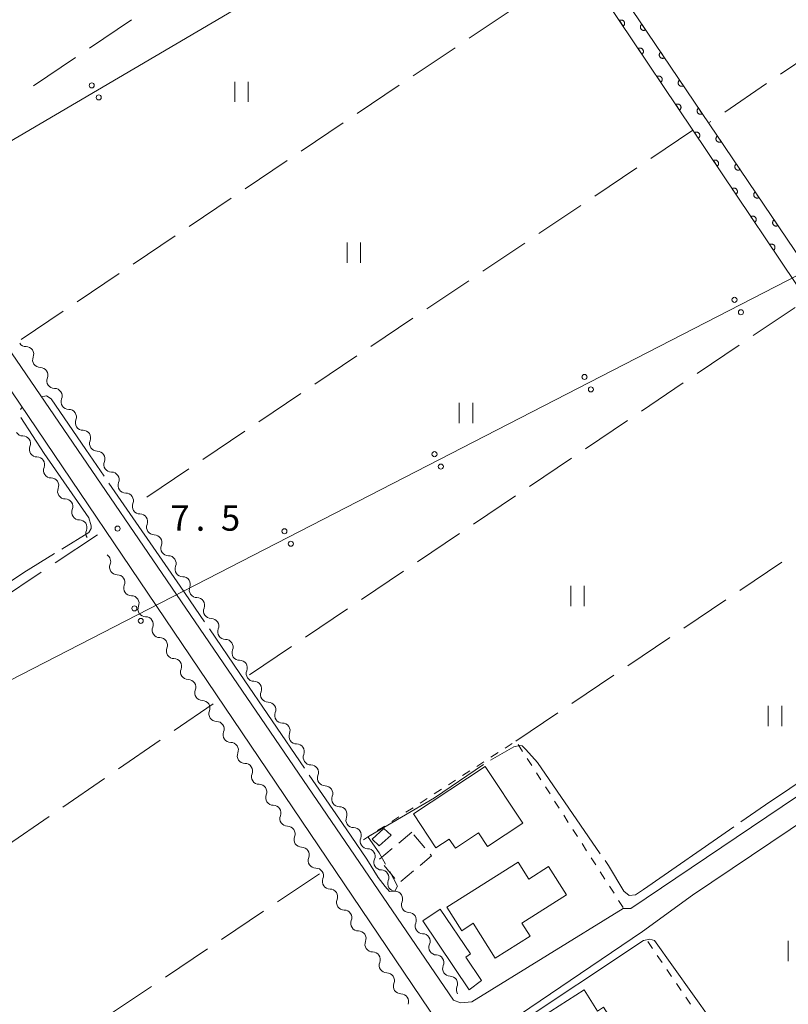
# Model space of a CAD drawing. Units: millimetres. Extents: x -76000 to -74000, y 33000 to 34500.
# Drawn here: x -74250 to -74136, y 33858 to 34004 of the extents above; entities that cross this region are included whole.
import ezdxf

# ---------------------------------------------------------------- set-up
doc = ezdxf.new("R2010")
doc.units = ezdxf.units.MM
for name, color, linetype, lineweight in [('210100_道路縁（街区線）', 7, 'Continuous', 15), ('300100_普通建物', 7, 'Continuous', 15), ('300300_普通無壁舎', 7, 'Continuous', 9), ('426500_送電線', 7, 'Continuous', 9), ('510200_一条河川、細流', 7, 'Continuous', 15), ('611000_被覆(直)', 7, 'Continuous', 20), ('630100_植生界', 7, 'Continuous', 9), ('630200_耕地界', 7, 'Continuous', 9), ('631100_田', 7, 'Continuous', 9), ('710200_等高線（主曲線）', 7, 'Continuous', 9), ('710300_等高線（補助曲線）', 7, 'Continuous', 9), ('731200_図化機測定による標高点', 7, 'Continuous', 20), ('731207_図化機測定による標高点（注記）', 7, 'Continuous', 20)]:
    doc.layers.add(name, color=color, linetype=linetype, lineweight=lineweight)
doc.styles.add('Style-WORKING', font='txt')

msp = doc.modelspace()

# ---------------------------------------------------------------- linework, layer by layer
at = {"layer": '210100_道路縁（街区線）', "flags": 128}
for points in [[(-74283.63, 34002.28), (-74185.42, 33858.5)], [(-74286.39, 34001.21), (-74188.99, 33857.05), (-74186.7, 33853.42)], [(-74159.13, 33872.11), (-74022.73, 33964.06)], [(-74176.61, 33847.6), (-74180.23, 33853.22), (-74157.39, 33868.71), (-74150, 33874.07), (-74094.83, 33911.2), (-74021.07, 33961.33), (-74019.32, 33961.65), (-74017.87, 33961.45), (-74016.63, 33960.67), (-74000, 33935.9)], [(-74182.71, 33858.25), (-74160.25, 33872.12)], [(-74160.25, 33872.12), (-74159.13, 33872.11)], [(-74185.42, 33858.5), (-74184.37, 33858.1)], [(-74184.37, 33858.1), (-74182.71, 33858.25)]]:
    msp.add_lwpolyline(points, dxfattribs=at)
at = {"layer": '300100_普通建物', "flags": 128}
for points in [[(-74180.71, 33893.16), (-74191.35, 33886.11), (-74188.02, 33881.08), (-74186.04, 33882.39), (-74185.13, 33881.02), (-74181.69, 33883.3), (-74180.37, 33881.3), (-74175.15, 33884.76), (-74180.71, 33893.16)], [(-74194.65, 33882.96), (-74196.41, 33881.37), (-74197.48, 33882.39), (-74195.72, 33883.97), (-74194.65, 33882.96)], [(-74168.67, 33874.12), (-74175.29, 33869.95), (-74174.07, 33868.01), (-74179.26, 33864.74), (-74182.52, 33869.92), (-74184.2, 33868.8), (-74186.39, 33872.29), (-74175.84, 33878.95), (-74174.26, 33876.45), (-74171.31, 33878.31), (-74168.67, 33874.12)], [(-74187.38, 33872.02), (-74182.88, 33865.36), (-74183.59, 33864.88), (-74181.26, 33861.42), (-74183.07, 33860.06), (-74189.97, 33870.28), (-74187.38, 33872.02)], [(-74173.96, 33847.6), (-74175.07, 33849.34), (-74173.01, 33850.64), (-74174.52, 33853.02), (-74172.72, 33854.16), (-74173.46, 33855.32), (-74166.06, 33860.03), (-74164.06, 33856.89), (-74163.17, 33857.46), (-74159.28, 33851.34), (-74165.03, 33847.68), (-74164.98, 33847.6)]]:
    msp.add_lwpolyline(points, dxfattribs=at)
at = {"layer": '300300_普通無壁舎'}
for p, q in [((-74191.6, 33883.41), (-74193.519, 33881.808)), ((-74189.664, 33881.097), (-74191.269, 33883.014)), ((-74194.478, 33881.006), (-74196.397, 33879.404)), ((-74195.692, 33878.454), (-74194.087, 33876.537)), ((-74193.238, 33876.095), (-74191.319, 33877.698))]:
    msp.add_line(p, q, dxfattribs=at)
at = {"layer": '300300_普通無壁舎', "flags": 128}
msp.add_lwpolyline([(-74190.36, 33878.499), (-74188.67, 33879.91), (-74188.861, 33880.139)], dxfattribs=at)
at = {"layer": '426500_送電線'}
for p, q in [((-74355.223, 33924.556), (-74170.5, 34033.2)), ((-74354.504, 33852.771), (-74039.09, 34014.97))]:
    msp.add_line(p, q, dxfattribs=at)
for centre in [(-74239.026, 33994.097), (-74237.981, 33992.31), (-74143.765, 33962.305), (-74142.823, 33960.462), (-74165.998, 33950.873), (-74165.055, 33949.029), (-74188.23, 33939.44), (-74187.288, 33937.596), (-74210.463, 33928.007), (-74209.521, 33926.164), (-74232.695, 33916.574), (-74231.753, 33914.731)]:
    msp.add_circle(centre, 0.375, dxfattribs=at)
at = {"layer": '510200_一条河川、細流', "extrusion": (0, 0, -1)}
for centre, start, end in [((74248.767888, 33956.505608), 269.579061, 325.749422), ((74246.657338, 33953.405918), 325.749422, 21.919783), ((74246.657338, 33953.405918), 269.579061, 325.749422), ((74244.546788, 33950.306228), 325.749422, 21.919783), ((74244.546788, 33950.306228), 269.579061, 325.749422), ((74242.436238, 33947.206538), 325.749422, 21.919783), ((74242.436238, 33947.206538), 269.579061, 325.749422), ((74240.325689, 33944.106847), 325.749422, 21.919783), ((74240.325689, 33944.106847), 269.579061, 325.749422), ((74249.235008, 33943.26766), 269.898994, 326.069355), ((74247.1418, 33940.156233), 326.069355, 22.239716), ((74238.215139, 33941.007157), 325.749422, 21.919783), ((74238.215139, 33941.007157), 269.579061, 325.749422), ((74247.1418, 33940.156233), 269.898994, 326.069355), ((74245.048591, 33937.044806), 326.069355, 22.239716), ((74236.104589, 33937.907467), 325.749422, 21.919783), ((74245.048591, 33937.044806), 269.898994, 326.069355), ((74236.104589, 33937.907467), 269.579061, 325.749422), ((74233.994039, 33934.807776), 325.749422, 21.919783), ((74242.955383, 33933.933379), 326.069355, 22.239716), ((74242.955383, 33933.933379), 269.898994, 326.069355), ((74233.994039, 33934.807776), 269.579061, 325.749422), ((74231.883489, 33931.708086), 325.749422, 21.919783), ((74240.862174, 33930.821952), 326.069355, 22.239716), ((74240.862174, 33930.821952), 269.898994, 326.069355), ((74231.883489, 33931.708086), 269.579061, 325.749422), ((74229.77294, 33928.608396), 325.749422, 21.919783), ((74238.768965, 33927.710525), 326.069355, 22.239716), ((74229.77294, 33928.608396), 269.579061, 325.749422), ((74227.66239, 33925.508706), 325.749422, 21.919783), ((74227.66239, 33925.508706), 269.579061, 325.749422), ((74235.251272, 33922.6891), 325.899672, 22.070033), ((74225.55184, 33922.409015), 325.749422, 21.919783), ((74235.251272, 33922.6891), 269.729301, 325.899662), ((74225.55184, 33922.409015), 269.579061, 325.749422), ((74233.148858, 33919.583886), 325.899662, 22.070023), ((74233.148858, 33919.583886), 269.729301, 325.899662), ((74223.44129, 33919.309325), 325.749422, 21.919783), ((74223.44129, 33919.309325), 269.579061, 325.749422), ((74231.046443, 33916.478672), 325.899662, 22.070023), ((74231.046443, 33916.478672), 269.729301, 325.899662), ((74221.330741, 33916.209635), 325.749422, 21.919783), ((74221.330741, 33916.209635), 269.579061, 325.749422), ((74228.944029, 33913.373459), 325.899662, 22.070023), ((74228.944029, 33913.373459), 269.729301, 325.899662), ((74219.220191, 33913.109945), 325.749422, 21.919783), ((74219.220191, 33913.109945), 269.579061, 325.749422), ((74226.841614, 33910.268245), 325.899662, 22.070023), ((74226.841614, 33910.268245), 269.729301, 325.899662), ((74217.109641, 33910.010254), 325.749422, 21.919783), ((74217.109641, 33910.010254), 269.579061, 325.749422), ((74224.7392, 33907.163031), 325.899662, 22.070023), ((74214.999091, 33906.910564), 325.749422, 21.919783), ((74224.7392, 33907.163031), 269.729301, 325.899662), ((74214.999091, 33906.910564), 269.579061, 325.749422), ((74222.636785, 33904.057817), 325.899662, 22.070023), ((74212.888542, 33903.810874), 325.749422, 21.919783), ((74222.636785, 33904.057817), 269.729301, 325.899662), ((74212.888542, 33903.810874), 269.579061, 325.749422), ((74220.534371, 33900.952603), 325.899662, 22.070023), ((74210.777992, 33900.711184), 325.749422, 21.919783), ((74220.534371, 33900.952603), 269.729301, 325.899662), ((74210.777992, 33900.711184), 269.579061, 325.749422), ((74218.431956, 33897.847389), 325.899662, 22.070023), ((74208.667442, 33897.611493), 325.749422, 21.919783), ((74218.431956, 33897.847389), 269.729301, 325.899662), ((74208.667442, 33897.611493), 269.579061, 325.749422), ((74216.329541, 33894.742175), 325.899662, 22.070023), ((74216.329541, 33894.742175), 269.729301, 325.899662), ((74206.556892, 33894.511803), 325.749422, 21.919783), ((74206.556892, 33894.511803), 269.579061, 325.749422), ((74214.227127, 33891.636961), 325.899662, 22.070023), ((74214.227127, 33891.636961), 269.729301, 325.899662), ((74204.446342, 33891.412113), 325.749422, 21.919783), ((74204.446342, 33891.412113), 269.579061, 325.749422), ((74212.124712, 33888.531748), 325.899662, 22.070023), ((74212.124712, 33888.531748), 269.729301, 325.899662), ((74202.335793, 33888.312423), 325.749422, 21.919783), ((74202.335793, 33888.312423), 269.579061, 325.749422), ((74210.022298, 33885.426534), 325.899662, 22.070023), ((74200.225243, 33885.212732), 325.749422, 21.919783), ((74210.022298, 33885.426534), 269.729301, 325.899662), ((74200.225243, 33885.212732), 269.579061, 325.749422), ((74207.919883, 33882.32132), 325.899662, 22.070023), ((74198.114693, 33882.113042), 325.749422, 21.919783), ((74207.919883, 33882.32132), 269.729301, 325.899662), ((74198.116513, 33882.093916), 270.941315, 327.111677), ((74205.817469, 33879.216106), 325.899662, 22.070023), ((74196.08025, 33878.944926), 327.111677, 23.282038), ((74205.817469, 33879.216106), 269.729301, 325.899662), ((74196.08025, 33878.944926), 270.941315, 327.111677), ((74203.715054, 33876.110892), 325.899662, 22.070023), ((74194.043988, 33875.795937), 327.111677, 23.282038), ((74203.715054, 33876.110892), 269.729301, 325.899662), ((74194.043988, 33875.795937), 270.941315, 327.111677), ((74201.61264, 33873.005678), 325.899662, 22.070023), ((74201.61264, 33873.005678), 269.729301, 325.899662), ((74192.007725, 33872.646947), 327.111677, 23.282038), ((74192.007725, 33872.646947), 270.941315, 327.111677), ((74199.510225, 33869.900464), 325.899662, 22.070023), ((74199.510225, 33869.900464), 269.729301, 325.899662), ((74189.971463, 33869.497958), 327.111677, 23.282038), ((74189.971463, 33869.497958), 270.941315, 327.111677), ((74197.407811, 33866.795251), 325.899662, 22.070023), ((74197.407811, 33866.795251), 269.729301, 325.899662), ((74187.9352, 33866.348968), 327.111677, 23.282038), ((74187.9352, 33866.348968), 270.941315, 327.111677), ((74195.305396, 33863.690037), 325.899662, 22.070023), ((74195.305396, 33863.690037), 269.729301, 325.899662), ((74185.898938, 33863.199979), 327.111677, 23.282038), ((74185.898938, 33863.199979), 270.941315, 327.111677), ((74193.202982, 33860.584823), 325.899662, 22.070023), ((74183.862675, 33860.050989), 327.111677, 23.282038), ((74193.202982, 33860.584823), 269.729301, 325.899662)]:
    msp.add_arc(centre, 1.127969, start, end, dxfattribs=at)
at = {"layer": '510200_一条河川、細流'}
for centre, start, end in [((-74248.752301, 33954.247849), 338.13097, 90.370187), ((-74246.641751, 33951.148159), 338.13097, 90.370187), ((-74244.531201, 33948.048469), 338.13097, 90.370187), ((-74242.420652, 33944.948779), 338.13097, 90.370187), ((-74249.232029, 33941.009849), 337.811036, 90.050253), ((-74240.310102, 33941.849088), 338.13097, 90.370187), ((-74247.13882, 33937.898422), 337.811036, 90.050253), ((-74238.199552, 33938.749398), 338.13097, 90.370187), ((-74245.045612, 33934.786995), 337.811036, 90.050253), ((-74236.089002, 33935.649708), 338.13097, 90.370187), ((-74233.978453, 33932.550018), 338.13097, 90.370187), ((-74242.952403, 33931.675568), 337.811036, 90.050253), ((-74231.867903, 33929.450327), 338.13097, 90.370187), ((-74240.859195, 33928.564142), 337.811036, 90.050253), ((-74229.757353, 33926.350637), 338.13097, 90.370187), ((-74237.344021, 33923.536522), 337.98072, 58.088748), ((-74227.646803, 33923.250947), 338.13097, 90.370187), ((-74235.241606, 33920.431308), 337.980729, 90.219946), ((-74225.536253, 33920.151256), 338.13097, 90.370187), ((-74233.139191, 33917.326094), 337.980729, 90.219946), ((-74223.425704, 33917.051566), 338.13097, 90.370187), ((-74231.036777, 33914.22088), 337.980729, 90.219946), ((-74221.315154, 33913.951876), 338.13097, 90.370187), ((-74228.934362, 33911.115666), 337.980729, 90.219946), ((-74219.204604, 33910.852186), 338.13097, 90.370187), ((-74226.831948, 33908.010453), 337.980729, 90.219946), ((-74217.094054, 33907.752495), 338.13097, 90.370187), ((-74224.729533, 33904.905239), 337.980729, 90.219946), ((-74214.983505, 33904.652805), 338.13097, 90.370187), ((-74222.627119, 33901.800025), 337.980729, 90.219946), ((-74212.872955, 33901.553115), 338.13097, 90.370187), ((-74220.524704, 33898.694811), 337.980729, 90.219946), ((-74210.762405, 33898.453425), 338.13097, 90.370187), ((-74218.42229, 33895.589597), 337.980729, 90.219946), ((-74208.651855, 33895.353734), 338.13097, 90.370187), ((-74216.319875, 33892.484383), 337.980729, 90.219946), ((-74206.541306, 33892.254044), 338.13097, 90.370187), ((-74214.217461, 33889.379169), 337.980729, 90.219946), ((-74204.430756, 33889.154354), 338.13097, 90.370187), ((-74212.115046, 33886.273956), 337.980729, 90.219946), ((-74202.320206, 33886.054664), 338.13097, 90.370187), ((-74210.012632, 33883.168742), 337.980729, 90.219946), ((-74200.209656, 33882.954973), 338.13097, 90.370187), ((-74207.910217, 33880.063528), 337.980729, 90.219946), ((-74198.154605, 33879.836425), 336.768715, 89.007932), ((-74205.807802, 33876.958314), 337.980729, 90.219946), ((-74196.118343, 33876.687435), 336.768715, 89.007932), ((-74203.705388, 33873.8531), 337.980729, 90.219946), ((-74194.08208, 33873.538446), 336.768715, 89.007932), ((-74201.602973, 33870.747886), 337.980729, 90.219946), ((-74192.045818, 33870.389456), 336.768715, 89.007932), ((-74199.500559, 33867.642672), 337.980729, 90.219946), ((-74190.009555, 33867.240466), 336.768715, 89.007932), ((-74197.398144, 33864.537459), 337.980729, 90.219946), ((-74187.973293, 33864.091477), 336.768715, 89.007932), ((-74195.29573, 33861.432245), 337.980729, 90.219946), ((-74185.93703, 33860.942487), 336.768715, 89.007932), ((-74193.193315, 33858.327031), 337.980729, 90.219946)]:
    msp.add_arc(centre, 1.129844, start, end, dxfattribs=at)
at = {"layer": '611000_被覆(直)'}
for p, q in [((-74231.41, 34112.52), (-74098.63, 33916.05)), ((-74100.66, 33914.01), (-74233.14, 34111.47))]:
    msp.add_line(p, q, dxfattribs=at)
at = {"layer": '611000_被覆(直)', "flags": 128}
for points in [[(-74160.274, 34002.865), (-74160.239, 34002.891), (-74160.207, 34002.92), (-74160.177, 34002.951), (-74160.149, 34002.985), (-74160.125, 34003.021), (-74160.104, 34003.059), (-74160.086, 34003.099), (-74160.073, 34003.141), (-74160.062, 34003.183), (-74160.056, 34003.227), (-74160.053, 34003.27), (-74160.054, 34003.313), (-74160.059, 34003.357), (-74160.067, 34003.4), (-74160.08, 34003.442), (-74160.096, 34003.482), (-74160.115, 34003.521), (-74160.138, 34003.558), (-74160.164, 34003.594), (-74160.193, 34003.626), (-74160.224, 34003.656), (-74160.258, 34003.684), (-74160.294, 34003.707), (-74160.333, 34003.729), (-74160.372, 34003.747), (-74160.414, 34003.76), (-74160.456, 34003.771), (-74160.5, 34003.777), (-74160.543, 34003.78), (-74160.587, 34003.779), (-74160.63, 34003.773), (-74160.673, 34003.765), (-74160.715, 34003.753), (-74160.755, 34003.737), (-74160.794, 34003.718), (-74160.831, 34003.695)], [(-74160.831, 34003.695), (-74160.274, 34002.865)], [(-74157.497, 34003.154), (-74157.533, 34003.128), (-74157.565, 34003.099), (-74157.595, 34003.068), (-74157.622, 34003.033), (-74157.646, 34002.997), (-74157.667, 34002.959), (-74157.685, 34002.919), (-74157.698, 34002.877), (-74157.709, 34002.835), (-74157.714, 34002.791), (-74157.718, 34002.748), (-74157.716, 34002.704), (-74157.711, 34002.661), (-74157.703, 34002.618), (-74157.69, 34002.576), (-74157.674, 34002.536), (-74157.655, 34002.497), (-74157.632, 34002.46), (-74157.605, 34002.424), (-74157.576, 34002.392), (-74157.545, 34002.362), (-74157.511, 34002.335), (-74157.475, 34002.311), (-74157.436, 34002.29), (-74157.396, 34002.272), (-74157.355, 34002.259), (-74157.312, 34002.248), (-74157.269, 34002.243), (-74157.226, 34002.239), (-74157.182, 34002.241), (-74157.139, 34002.246), (-74157.096, 34002.255), (-74157.054, 34002.267), (-74157.014, 34002.283), (-74156.975, 34002.302), (-74156.937, 34002.325)], [(-74156.937, 34002.325), (-74157.497, 34003.154)], [(-74157.489, 33998.712), (-74157.453, 33998.739), (-74157.421, 33998.768), (-74157.391, 33998.798), (-74157.363, 33998.833), (-74157.34, 33998.869), (-74157.318, 33998.907), (-74157.3, 33998.947), (-74157.287, 33998.988), (-74157.276, 33999.031), (-74157.27, 33999.074), (-74157.267, 33999.118), (-74157.268, 33999.161), (-74157.273, 33999.205), (-74157.282, 33999.248), (-74157.294, 33999.29), (-74157.31, 33999.33), (-74157.329, 33999.369), (-74157.352, 33999.406), (-74157.378, 33999.442), (-74157.407, 33999.474), (-74157.438, 33999.504), (-74157.472, 33999.532), (-74157.509, 33999.555), (-74157.547, 33999.577), (-74157.587, 33999.594), (-74157.628, 33999.608), (-74157.67, 33999.619), (-74157.714, 33999.625), (-74157.757, 33999.628), (-74157.801, 33999.627), (-74157.844, 33999.621), (-74157.887, 33999.613), (-74157.929, 33999.601), (-74157.969, 33999.585), (-74158.008, 33999.566), (-74158.046, 33999.543)], [(-74158.046, 33999.543), (-74157.489, 33998.712)], [(-74154.698, 33999.011), (-74154.733, 33998.985), (-74154.765, 33998.956), (-74154.795, 33998.925), (-74154.823, 33998.891), (-74154.846, 33998.854), (-74154.867, 33998.816), (-74154.885, 33998.776), (-74154.898, 33998.735), (-74154.909, 33998.692), (-74154.915, 33998.649), (-74154.918, 33998.605), (-74154.916, 33998.562), (-74154.911, 33998.518), (-74154.903, 33998.476), (-74154.89, 33998.434), (-74154.874, 33998.394), (-74154.855, 33998.355), (-74154.832, 33998.317), (-74154.806, 33998.282), (-74154.777, 33998.25), (-74154.746, 33998.22), (-74154.711, 33998.192), (-74154.675, 33998.169), (-74154.636, 33998.147), (-74154.597, 33998.13), (-74154.555, 33998.117), (-74154.513, 33998.106), (-74154.469, 33998.1), (-74154.426, 33998.097), (-74154.382, 33998.098), (-74154.339, 33998.104), (-74154.296, 33998.112), (-74154.254, 33998.125), (-74154.214, 33998.141), (-74154.175, 33998.16), (-74154.138, 33998.183)], [(-74154.138, 33998.183), (-74154.698, 33999.011)], [(-74154.703, 33994.56), (-74154.667, 33994.587), (-74154.635, 33994.615), (-74154.605, 33994.646), (-74154.578, 33994.681), (-74154.554, 33994.717), (-74154.533, 33994.755), (-74154.515, 33994.795), (-74154.502, 33994.836), (-74154.49, 33994.879), (-74154.485, 33994.922), (-74154.481, 33994.966), (-74154.483, 33995.009), (-74154.488, 33995.053), (-74154.496, 33995.095), (-74154.509, 33995.138), (-74154.524, 33995.177), (-74154.543, 33995.217), (-74154.566, 33995.254), (-74154.592, 33995.29), (-74154.621, 33995.322), (-74154.652, 33995.352), (-74154.686, 33995.379), (-74154.723, 33995.403), (-74154.761, 33995.424), (-74154.801, 33995.442), (-74154.842, 33995.456), (-74154.885, 33995.467), (-74154.928, 33995.472), (-74154.972, 33995.476), (-74155.015, 33995.474), (-74155.059, 33995.469), (-74155.101, 33995.461), (-74155.143, 33995.449), (-74155.183, 33995.433), (-74155.222, 33995.414), (-74155.26, 33995.391)], [(-74155.26, 33995.391), (-74154.703, 33994.56)], [(-74151.898, 33994.869), (-74151.933, 33994.842), (-74151.966, 33994.813), (-74151.995, 33994.782), (-74152.023, 33994.748), (-74152.046, 33994.712), (-74152.068, 33994.673), (-74152.085, 33994.633), (-74152.098, 33994.592), (-74152.109, 33994.55), (-74152.115, 33994.506), (-74152.118, 33994.463), (-74152.117, 33994.419), (-74152.111, 33994.376), (-74152.103, 33994.333), (-74152.09, 33994.291), (-74152.074, 33994.251), (-74152.055, 33994.212), (-74152.032, 33994.174), (-74152.006, 33994.139), (-74151.977, 33994.107), (-74151.946, 33994.077), (-74151.912, 33994.05), (-74151.875, 33994.026), (-74151.837, 33994.005), (-74151.797, 33993.987), (-74151.756, 33993.974), (-74151.713, 33993.963), (-74151.669, 33993.957), (-74151.626, 33993.954), (-74151.583, 33993.956), (-74151.539, 33993.961), (-74151.496, 33993.969), (-74151.454, 33993.982), (-74151.415, 33993.998), (-74151.376, 33994.017), (-74151.338, 33994.04)], [(-74151.338, 33994.04), (-74151.898, 33994.869)], [(-74151.917, 33990.408), (-74151.882, 33990.434), (-74151.849, 33990.463), (-74151.82, 33990.494), (-74151.792, 33990.528), (-74151.768, 33990.565), (-74151.747, 33990.603), (-74151.729, 33990.643), (-74151.716, 33990.684), (-74151.705, 33990.727), (-74151.699, 33990.77), (-74151.695, 33990.814), (-74151.697, 33990.857), (-74151.702, 33990.901), (-74151.71, 33990.943), (-74151.723, 33990.985), (-74151.739, 33991.025), (-74151.758, 33991.064), (-74151.781, 33991.102), (-74151.807, 33991.138), (-74151.836, 33991.17), (-74151.867, 33991.2), (-74151.901, 33991.227), (-74151.937, 33991.251), (-74151.975, 33991.272), (-74152.015, 33991.29), (-74152.057, 33991.303), (-74152.099, 33991.315), (-74152.143, 33991.32), (-74152.186, 33991.324), (-74152.229, 33991.322), (-74152.273, 33991.317), (-74152.316, 33991.309), (-74152.358, 33991.296), (-74152.398, 33991.281), (-74152.437, 33991.262), (-74152.474, 33991.239)], [(-74152.474, 33991.239), (-74151.917, 33990.408)], [(-74149.098, 33990.726), (-74149.134, 33990.7), (-74149.166, 33990.671), (-74149.196, 33990.64), (-74149.223, 33990.605), (-74149.247, 33990.569), (-74149.268, 33990.531), (-74149.286, 33990.491), (-74149.299, 33990.449), (-74149.31, 33990.407), (-74149.315, 33990.363), (-74149.319, 33990.32), (-74149.317, 33990.276), (-74149.312, 33990.233), (-74149.303, 33990.19), (-74149.291, 33990.148), (-74149.275, 33990.108), (-74149.255, 33990.069), (-74149.232, 33990.032), (-74149.206, 33989.996), (-74149.177, 33989.964), (-74149.146, 33989.934), (-74149.112, 33989.907), (-74149.075, 33989.883), (-74149.037, 33989.862), (-74148.997, 33989.844), (-74148.956, 33989.831), (-74148.913, 33989.82), (-74148.87, 33989.815), (-74148.826, 33989.811), (-74148.783, 33989.813), (-74148.739, 33989.818), (-74148.697, 33989.827), (-74148.655, 33989.839), (-74148.615, 33989.855), (-74148.576, 33989.875), (-74148.538, 33989.898)], [(-74148.538, 33989.898), (-74149.098, 33990.726)], [(-74149.131, 33986.256), (-74149.096, 33986.282), (-74149.064, 33986.311), (-74149.034, 33986.342), (-74149.006, 33986.376), (-74148.982, 33986.413), (-74148.961, 33986.451), (-74148.943, 33986.491), (-74148.93, 33986.532), (-74148.919, 33986.575), (-74148.913, 33986.618), (-74148.91, 33986.662), (-74148.911, 33986.705), (-74148.916, 33986.749), (-74148.924, 33986.791), (-74148.937, 33986.833), (-74148.953, 33986.873), (-74148.972, 33986.912), (-74148.995, 33986.95), (-74149.021, 33986.985), (-74149.05, 33987.018), (-74149.081, 33987.048), (-74149.115, 33987.075), (-74149.151, 33987.099), (-74149.19, 33987.12), (-74149.229, 33987.138), (-74149.271, 33987.151), (-74149.313, 33987.163), (-74149.357, 33987.168), (-74149.4, 33987.172), (-74149.444, 33987.17), (-74149.487, 33987.165), (-74149.53, 33987.157), (-74149.572, 33987.144), (-74149.612, 33987.128), (-74149.651, 33987.109), (-74149.689, 33987.087)], [(-74149.689, 33987.087), (-74149.131, 33986.256)], [(-74146.298, 33986.583), (-74146.334, 33986.557), (-74146.366, 33986.528), (-74146.396, 33986.497), (-74146.423, 33986.463), (-74146.447, 33986.426), (-74146.468, 33986.388), (-74146.486, 33986.348), (-74146.499, 33986.307), (-74146.51, 33986.264), (-74146.516, 33986.221), (-74146.519, 33986.177), (-74146.517, 33986.134), (-74146.512, 33986.09), (-74146.504, 33986.048), (-74146.491, 33986.006), (-74146.475, 33985.966), (-74146.456, 33985.927), (-74146.433, 33985.889), (-74146.406, 33985.854), (-74146.377, 33985.822), (-74146.346, 33985.792), (-74146.312, 33985.764), (-74146.276, 33985.741), (-74146.237, 33985.72), (-74146.197, 33985.702), (-74146.156, 33985.689), (-74146.114, 33985.678), (-74146.07, 33985.672), (-74146.027, 33985.669), (-74145.983, 33985.67), (-74145.94, 33985.676), (-74145.897, 33985.684), (-74145.855, 33985.697), (-74145.815, 33985.713), (-74145.776, 33985.732), (-74145.739, 33985.755)], [(-74145.739, 33985.755), (-74146.298, 33986.583)], [(-74146.346, 33982.104), (-74146.31, 33982.13), (-74146.278, 33982.159), (-74146.248, 33982.19), (-74146.22, 33982.224), (-74146.197, 33982.261), (-74146.175, 33982.299), (-74146.158, 33982.339), (-74146.144, 33982.38), (-74146.133, 33982.423), (-74146.127, 33982.466), (-74146.124, 33982.509), (-74146.125, 33982.553), (-74146.131, 33982.597), (-74146.139, 33982.639), (-74146.151, 33982.681), (-74146.167, 33982.721), (-74146.186, 33982.76), (-74146.209, 33982.798), (-74146.235, 33982.833), (-74146.264, 33982.866), (-74146.295, 33982.896), (-74146.329, 33982.923), (-74146.366, 33982.947), (-74146.404, 33982.968), (-74146.444, 33982.986), (-74146.485, 33982.999), (-74146.528, 33983.011), (-74146.571, 33983.016), (-74146.614, 33983.02), (-74146.658, 33983.018), (-74146.702, 33983.013), (-74146.744, 33983.005), (-74146.786, 33982.992), (-74146.826, 33982.976), (-74146.865, 33982.957), (-74146.903, 33982.935)], [(-74146.903, 33982.935), (-74146.346, 33982.104)], [(-74143.499, 33982.441), (-74143.534, 33982.414), (-74143.566, 33982.385), (-74143.596, 33982.354), (-74143.624, 33982.32), (-74143.647, 33982.284), (-74143.668, 33982.245), (-74143.686, 33982.205), (-74143.699, 33982.164), (-74143.71, 33982.122), (-74143.716, 33982.078), (-74143.719, 33982.035), (-74143.718, 33981.991), (-74143.712, 33981.948), (-74143.704, 33981.905), (-74143.691, 33981.863), (-74143.675, 33981.823), (-74143.656, 33981.784), (-74143.633, 33981.747), (-74143.607, 33981.711), (-74143.578, 33981.679), (-74143.547, 33981.649), (-74143.512, 33981.622), (-74143.476, 33981.598), (-74143.438, 33981.577), (-74143.398, 33981.559), (-74143.356, 33981.546), (-74143.314, 33981.535), (-74143.27, 33981.529), (-74143.227, 33981.526), (-74143.183, 33981.528), (-74143.14, 33981.533), (-74143.097, 33981.541), (-74143.055, 33981.554), (-74143.015, 33981.57), (-74142.976, 33981.589), (-74142.939, 33981.612)], [(-74142.939, 33981.612), (-74143.499, 33982.441)], [(-74143.56, 33977.952), (-74143.525, 33977.978), (-74143.492, 33978.007), (-74143.462, 33978.038), (-74143.435, 33978.072), (-74143.411, 33978.109), (-74143.39, 33978.147), (-74143.372, 33978.187), (-74143.359, 33978.228), (-74143.347, 33978.271), (-74143.342, 33978.314), (-74143.338, 33978.357), (-74143.34, 33978.401), (-74143.345, 33978.444), (-74143.353, 33978.487), (-74143.366, 33978.529), (-74143.382, 33978.569), (-74143.401, 33978.608), (-74143.423, 33978.646), (-74143.45, 33978.681), (-74143.479, 33978.714), (-74143.509, 33978.743), (-74143.544, 33978.771), (-74143.58, 33978.795), (-74143.618, 33978.816), (-74143.658, 33978.834), (-74143.699, 33978.847), (-74143.742, 33978.858), (-74143.785, 33978.864), (-74143.829, 33978.868), (-74143.872, 33978.866), (-74143.916, 33978.861), (-74143.958, 33978.853), (-74144.001, 33978.84), (-74144.04, 33978.824), (-74144.08, 33978.805), (-74144.117, 33978.782)], [(-74144.117, 33978.782), (-74143.56, 33977.952)], [(-74140.699, 33978.298), (-74140.734, 33978.272), (-74140.767, 33978.243), (-74140.796, 33978.212), (-74140.824, 33978.177), (-74140.848, 33978.141), (-74140.869, 33978.103), (-74140.886, 33978.063), (-74140.899, 33978.021), (-74140.911, 33977.979), (-74140.916, 33977.935), (-74140.919, 33977.892), (-74140.918, 33977.849), (-74140.913, 33977.805), (-74140.904, 33977.762), (-74140.891, 33977.72), (-74140.875, 33977.68), (-74140.856, 33977.641), (-74140.833, 33977.604), (-74140.807, 33977.569), (-74140.778, 33977.536), (-74140.747, 33977.506), (-74140.713, 33977.479), (-74140.676, 33977.455), (-74140.638, 33977.434), (-74140.598, 33977.416), (-74140.557, 33977.403), (-74140.514, 33977.392), (-74140.471, 33977.387), (-74140.427, 33977.383), (-74140.384, 33977.385), (-74140.34, 33977.39), (-74140.298, 33977.399), (-74140.255, 33977.411), (-74140.216, 33977.427), (-74140.177, 33977.447), (-74140.139, 33977.47)], [(-74140.139, 33977.47), (-74140.699, 33978.298)], [(-74140.774, 33973.8), (-74140.739, 33973.826), (-74140.707, 33973.855), (-74140.677, 33973.886), (-74140.649, 33973.92), (-74140.625, 33973.957), (-74140.604, 33973.995), (-74140.586, 33974.035), (-74140.573, 33974.076), (-74140.562, 33974.118), (-74140.556, 33974.162), (-74140.553, 33974.205), (-74140.554, 33974.249), (-74140.559, 33974.292), (-74140.567, 33974.335), (-74140.58, 33974.377), (-74140.596, 33974.417), (-74140.615, 33974.456), (-74140.638, 33974.494), (-74140.664, 33974.529), (-74140.693, 33974.562), (-74140.724, 33974.591), (-74140.758, 33974.619), (-74140.794, 33974.643), (-74140.833, 33974.664), (-74140.872, 33974.682), (-74140.914, 33974.695), (-74140.956, 33974.706), (-74141, 33974.712), (-74141.043, 33974.716), (-74141.087, 33974.714), (-74141.13, 33974.709), (-74141.173, 33974.701), (-74141.215, 33974.688), (-74141.255, 33974.672), (-74141.294, 33974.653), (-74141.331, 33974.63)], [(-74141.331, 33974.63), (-74140.774, 33973.8)], [(-74137.899, 33974.155), (-74137.935, 33974.129), (-74137.967, 33974.1), (-74137.997, 33974.069), (-74138.024, 33974.035), (-74138.048, 33973.998), (-74138.069, 33973.96), (-74138.087, 33973.92), (-74138.1, 33973.879), (-74138.111, 33973.836), (-74138.116, 33973.793), (-74138.12, 33973.749), (-74138.118, 33973.706), (-74138.113, 33973.662), (-74138.104, 33973.62), (-74138.092, 33973.578), (-74138.076, 33973.538), (-74138.057, 33973.499), (-74138.034, 33973.461), (-74138.007, 33973.426), (-74137.978, 33973.394), (-74137.947, 33973.364), (-74137.913, 33973.336), (-74137.877, 33973.313), (-74137.838, 33973.292), (-74137.798, 33973.274), (-74137.757, 33973.261), (-74137.714, 33973.25), (-74137.671, 33973.244), (-74137.628, 33973.241), (-74137.584, 33973.242), (-74137.541, 33973.248), (-74137.498, 33973.256), (-74137.456, 33973.269), (-74137.416, 33973.285), (-74137.377, 33973.304), (-74137.339, 33973.327)], [(-74137.339, 33973.327), (-74137.899, 33974.155)], [(-74137.989, 33969.648), (-74137.953, 33969.674), (-74137.921, 33969.703), (-74137.891, 33969.734), (-74137.863, 33969.768), (-74137.84, 33969.804), (-74137.818, 33969.843), (-74137.8, 33969.883), (-74137.787, 33969.924), (-74137.776, 33969.966), (-74137.77, 33970.01), (-74137.767, 33970.053), (-74137.768, 33970.097), (-74137.773, 33970.14), (-74137.782, 33970.183), (-74137.794, 33970.225), (-74137.81, 33970.265), (-74137.829, 33970.304), (-74137.852, 33970.342), (-74137.878, 33970.377), (-74137.907, 33970.409), (-74137.938, 33970.439), (-74137.972, 33970.467), (-74138.009, 33970.491), (-74138.047, 33970.512), (-74138.087, 33970.53), (-74138.128, 33970.543), (-74138.17, 33970.554), (-74138.214, 33970.56), (-74138.257, 33970.563), (-74138.301, 33970.562), (-74138.344, 33970.557), (-74138.387, 33970.549), (-74138.429, 33970.536), (-74138.469, 33970.52), (-74138.508, 33970.501), (-74138.546, 33970.478)], [(-74138.546, 33970.478), (-74137.989, 33969.648)]]:
    msp.add_lwpolyline(points, dxfattribs=at)
at = {"layer": '630100_植生界'}
for p, q in [((-74176.717, 33896.559), (-74177.766, 33895.88)), ((-74178.816, 33895.2), (-74179.865, 33894.521)), ((-74175.165, 33895.377), (-74175.843, 33896.427)), ((-74180.914, 33893.841), (-74181.963, 33893.162)), ((-74173.811, 33893.275), (-74174.488, 33894.326)), ((-74183.012, 33892.482), (-74184.062, 33891.803)), ((-74172.457, 33891.174), (-74173.134, 33892.224)), ((-74185.111, 33891.123), (-74186.16, 33890.444)), ((-74187.209, 33889.764), (-74188.258, 33889.085)), ((-74171.103, 33889.072), (-74171.78, 33890.123)), ((-74189.308, 33888.405), (-74190.357, 33887.726)), ((-74169.749, 33886.971), (-74170.426, 33888.021)), ((-74191.406, 33887.046), (-74192.455, 33886.367)), ((-74193.504, 33885.687), (-74194.553, 33885.008)), ((-74168.395, 33884.869), (-74169.072, 33885.92)), ((-74195.603, 33884.328), (-74196.652, 33883.649)), ((-74167.041, 33882.768), (-74167.718, 33883.818)), ((-74197.701, 33882.969), (-74198.75, 33882.29)), ((-74165.687, 33880.666), (-74166.364, 33881.717)), ((-74164.332, 33878.565), (-74165.009, 33879.615)), ((-74162.978, 33876.463), (-74163.655, 33877.514)), ((-74161.624, 33874.362), (-74162.301, 33875.412)), ((-74160.27, 33872.26), (-74160.947, 33873.311)), ((-74155.918, 33866.161), (-74156.625, 33867.192)), ((-74154.505, 33864.098), (-74155.212, 33865.129)), ((-74153.092, 33862.036), (-74153.799, 33863.067)), ((-74151.679, 33859.974), (-74152.386, 33861.005)), ((-74150.266, 33857.911), (-74150.972, 33858.943))]:
    msp.add_line(p, q, dxfattribs=at)
at = {"layer": '630200_耕地界'}
for p, q in [((-74183.096, 34001.075), (-74176.873, 34005.261)), ((-74233.146, 34003.793), (-74239.371, 33999.61)), ((-74191.394, 33995.495), (-74185.171, 33999.68)), ((-74130.752, 33999.985), (-74136.954, 33995.767)), ((-74241.447, 33998.216), (-74247.672, 33994.034)), ((-74139.021, 33994.361), (-74145.223, 33990.143)), ((-74199.692, 33989.914), (-74193.469, 33994.099)), ((-74207.99, 33984.333), (-74201.767, 33988.519)), ((-74147.29, 33988.737), (-74147.61, 33988.52)), ((-74149.93, 33987.46), (-74156.154, 33983.276)), ((-74216.288, 33978.753), (-74210.065, 33982.938)), ((-74158.229, 33981.881), (-74164.454, 33977.697)), ((-74224.586, 33973.172), (-74218.363, 33977.357)), ((-74166.529, 33976.303), (-74172.753, 33972.119)), ((-74232.884, 33967.591), (-74226.661, 33971.777)), ((-74174.828, 33970.724), (-74181.052, 33966.54)), ((-74241.182, 33962.011), (-74234.959, 33966.196)), ((-74183.127, 33965.145), (-74189.352, 33960.961)), ((-74140.984, 33956.999), (-74134.764, 33961.189)), ((-74249.48, 33956.43), (-74243.257, 33960.615)), ((-74191.427, 33959.567), (-74197.651, 33955.383)), ((-74149.278, 33951.413), (-74143.058, 33955.603)), ((-74199.726, 33953.988), (-74205.95, 33949.804)), ((-74157.572, 33945.826), (-74151.352, 33950.016)), ((-74208.025, 33948.409), (-74214.25, 33944.225)), ((-74165.866, 33940.239), (-74159.646, 33944.429)), ((-74216.325, 33942.831), (-74222.549, 33938.647)), ((-74174.16, 33934.653), (-74167.94, 33938.843)), ((-74224.624, 33937.252), (-74230.848, 33933.068)), ((-74182.454, 33929.066), (-74176.234, 33933.256)), ((-74238.18, 33927.49), (-74244.424, 33923.336)), ((-74190.748, 33923.48), (-74184.528, 33927.67)), ((-74142.974, 33919.251), (-74136.751, 33923.438)), ((-74246.506, 33921.951), (-74252.75, 33917.797)), ((-74199.042, 33917.893), (-74192.822, 33922.083)), ((-74151.27, 33913.668), (-74145.048, 33917.855)), ((-74207.336, 33912.307), (-74201.116, 33916.497)), ((-74159.567, 33908.085), (-74153.344, 33912.273)), ((-74215.63, 33906.72), (-74209.41, 33910.91)), ((-74167.863, 33902.503), (-74161.641, 33906.69)), ((-74226.818, 33898.474), (-74221.04, 33902.45)), ((-74176.16, 33896.92), (-74169.938, 33901.107)), ((-74235.056, 33892.804), (-74228.877, 33897.056)), ((-74243.293, 33887.135), (-74237.115, 33891.387)), ((-74251.531, 33881.466), (-74245.353, 33885.718)), ((-74205.25, 33877.25), (-74211.481, 33873.076)), ((-74213.559, 33871.685), (-74219.79, 33867.512)), ((-74221.867, 33866.121), (-74228.099, 33861.947)), ((-74230.176, 33860.556), (-74236.407, 33856.382))]:
    msp.add_line(p, q, dxfattribs=at)
at = {"layer": '631100_田'}
for p, q in [((-74217.84, 33991.63), (-74217.84, 33994.63)), ((-74215.84, 33991.63), (-74215.84, 33994.63)), ((-74201.19, 33967.81), (-74201.19, 33970.81)), ((-74199.19, 33967.81), (-74199.19, 33970.81)), ((-74184.57, 33944.02), (-74184.57, 33947.02)), ((-74182.57, 33944.02), (-74182.57, 33947.02)), ((-74168.03, 33916.91), (-74168.03, 33919.91)), ((-74166.03, 33916.91), (-74166.03, 33919.91)), ((-74138.77, 33899.13), (-74138.77, 33902.13)), ((-74136.77, 33899.13), (-74136.77, 33902.13)), ((-74135.83, 33864.3), (-74135.83, 33867.3))]:
    msp.add_line(p, q, dxfattribs=at)
at = {"layer": '710200_等高線（主曲線）', "flags": 128}
msp.add_lwpolyline([(-74175.42, 33847.6), (-74177.94, 33851.92), (-74178.08, 33852.9), (-74177.8, 33853.54), (-74176.89, 33854.31), (-74157.24, 33867.34), (-74156.33, 33867.55), (-74155.63, 33867.34), (-74141.56, 33847.6)], dxfattribs=at)
at = {"layer": '710300_等高線（補助曲線）'}
msp.add_line((-74249.567, 33946.054), (-74249.35, 33946.39), dxfattribs=at)
at = {"layer": '710300_等高線（補助曲線）', "flags": 128}
for points in [[(-74237.186, 33936.189), (-74239.92, 33940.15), (-74245.03, 33947.62), (-74245.73, 33948.08), (-74246.5, 33947.93)], [(-74243.457, 33925.371), (-74239.43, 33927.85), (-74239.12, 33928.4), (-74239.12, 33928.81), (-74239.46, 33930.02), (-74246.06, 33939.54), (-74249.545, 33944.894)], [(-74222.297, 33914.57), (-74225.91, 33919.85), (-74236.476, 33935.16)], [(-74265.395, 33910.963), (-74258.59, 33915.56), (-74249.11, 33921.89), (-74244.521, 33924.715)], [(-74207.486, 33892.898), (-74217.07, 33906.93), (-74221.591, 33913.538)], [(-74122.165, 33898.968), (-74128.22, 33894.85), (-74139.19, 33887.47), (-74142.849, 33884.927)], [(-74163.652, 33880.225), (-74172.96, 33893.74), (-74174.69, 33895.67), (-74175.22, 33896.2), (-74175.65, 33896.27), (-74176.45, 33896.06), (-74179.918, 33894.096)], [(-74180.98, 33893.438), (-74188.22, 33888.48), (-74198.01, 33882.79), (-74198.04, 33882.66), (-74196.44, 33880.37), (-74195.465, 33878.653)], [(-74194.85, 33877.565), (-74193.72, 33875.43), (-74194.09, 33874.69), (-74194.89, 33874.63), (-74195.56, 33875.37), (-74196.6, 33876.72), (-74198.26, 33879.42), (-74201.34, 33883.9), (-74206.781, 33891.865)], [(-74143.875, 33884.213), (-74157.26, 33874.91), (-74158.45, 33874.14), (-74159.39, 33874.01), (-74160.19, 33874.68), (-74162.45, 33878.48), (-74162.943, 33879.195)]]:
    msp.add_lwpolyline(points, dxfattribs=at)
at = {"layer": '731200_図化機測定による標高点'}
msp.add_circle((-74235.19, 33928.4), 0.375, dxfattribs=at)

# ---------------------------------------------------------------- texts
at = {"layer": '731207_図化機測定による標高点（注記）', "style": 'Style-WORKING'}
for s, p in [('7', (-74227.37, 33928.09)), ('5', (-74219.87, 33928.09)), ('.', (-74223.62, 33928.09))]:
    msp.add_text(s, height=3.75, dxfattribs=at).set_placement(p)

doc.saveas('drawing.dxf')
